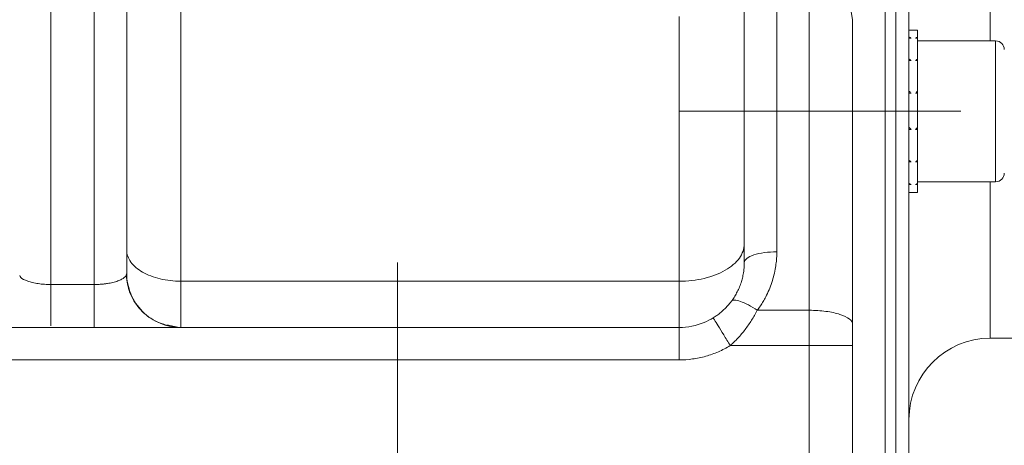
# Model space of a CAD drawing. Units: millimetres. Extents: x 0 to 420, y 0 to 297.
# Drawn here: x 132 to 162, y 179 to 193 of the extents above; entities that cross this region are included whole.
import ezdxf

# ---------------------------------------------------------------- set-up
doc = ezdxf.new("R2010")
doc.units = ezdxf.units.MM
doc.linetypes.add('SLD-Durchgehend', pattern=[0])
doc.linetypes.add('SLD-Punktstrich', pattern=[19.05, 15.24, -1.27, 1.27, -1.27])
doc.styles.add('SLDTEXTSTYLE0', font='ARIAL.TTF', dxfattribs={"width": 0.948})
doc.dimstyles.new('SLDDIMSTYLE0', dxfattribs={"dimtxt": 3, "dimasz": 2.5, "dimexe": 0, "dimexo": 0.0625, "dimgap": 0.75, "dimtad": 1, "dimdec": 3, "dimlfac": 3, "dimrnd": 1e-09, "dimzin": 12, "dimdsep": 46, "dimtxsty": 'SLDTEXTSTYLE0', "dimsah": 1, "dimcen": 0.09, "dimadec": 0, "dimazin": 0, "dimtfac": 1, "dimtdec": 3, "dimtofl": 0, "dimtmove": 0, "dimatfit": 3, "dimfxl": 1, "dimfrac": 2, "dimtolj": 1, "dimtzin": 12, "dimarcsym": 0})

# ---------------------------------------------------------------- blocks, each defined once
blk = doc.blocks.new('*D3')
at = {"color": 7, "linetype": 'SLD-Durchgehend', "lineweight": 0}
for p, q in [((27.109, 186.082), (27.109, 151.97)), ((213.776, 186.082), (213.776, 151.97)), ((213.776, 152.97), (27.109, 152.97))]:
    blk.add_line(p, q, dxfattribs=at)
for points in [[(27.109, 152.97), (29.609, 152.53), (29.609, 153.41)], [(213.776, 152.97), (211.276, 153.41), (211.276, 152.53)]]:
    blk.add_solid(points, dxfattribs=at)
at = {"color": 7, "linetype": 'SLD-Durchgehend', "lineweight": 0, "insert": (117.005, 156.837), "char_height": 3, "attachment_point": 1, "style": 'SLDTEXTSTYLE0'}
blk.add_mtext('560', dxfattribs=at)

msp = doc.modelspace()

# ---------------------------------------------------------------- linework, layer by layer
at = {"color": 7, "linetype": 'SLD-Durchgehend', "lineweight": 15}
for p, q in [((159.10899, 176.08185), (159.10899, 256.41518)), ((159.509, 176.08185), (159.509, 256.41518)), ((154.44233, 185.08176), (154.44233, 212.24338)), ((135.44233, 184.74842), (135.44233, 206.99207)), ((157.6903, 193.05385), (157.77566, 192.55167)), ((157.77566, 183.17509), (157.77566, 192.55167)), ((159.51906, 192.23201), (159.57566, 192.23201)), ((159.70899, 192.23201), (159.57566, 192.23201)), ((159.77566, 192.23201), (159.70899, 192.23201)), ((159.77566, 192.01252), (159.77566, 192.23201)), ((159.509, 191.98443), (159.57566, 191.98443)), ((159.77566, 191.98443), (159.70899, 191.98443)), ((159.77566, 192.01252), (159.77566, 191.98443)), ((159.77566, 191.34224), (159.77566, 191.98443)), ((162.17566, 191.89867), (159.77566, 191.89867)), ((159.509, 191.29073), (159.57566, 191.29073)), ((159.77566, 191.29073), (159.70899, 191.29073)), ((159.77566, 191.34224), (159.77566, 191.29073)), ((159.77566, 190.35303), (159.77566, 191.29073)), ((159.509, 190.28831), (159.57566, 190.28831)), ((159.77566, 190.28831), (159.70899, 190.28831)), ((159.77566, 190.35303), (159.77566, 190.28831)), ((159.77566, 189.24082), (159.77566, 190.28831)), ((159.509, 189.17571), (159.57566, 189.17571)), ((159.77566, 189.17571), (159.70899, 189.17571)), ((159.77566, 189.24082), (159.77566, 189.17571)), ((159.77566, 188.2259), (159.77566, 189.17571)), ((159.509, 188.17328), (159.57566, 188.17328)), ((159.77566, 188.17328), (159.70899, 188.17328)), ((159.77566, 188.2259), (159.77566, 188.17328)), ((159.77566, 187.50928), (159.77566, 188.17328)), ((159.77566, 187.56534), (162.17566, 187.56534)), ((159.509, 187.47959), (159.57566, 187.47959)), ((159.509, 187.23201), (159.57566, 187.23201)), ((159.57566, 187.23201), (159.70899, 187.23201)), ((159.77566, 187.47959), (159.70899, 187.47959)), ((159.77566, 187.23201), (159.70899, 187.23201)), ((159.77566, 187.50928), (159.77566, 187.47959)), ((159.77566, 187.2329), (159.77566, 187.47959)), ((159.77566, 187.2329), (159.77566, 187.23201)), ((88.44233, 183.08176), (152.44233, 183.08176)), ((137.05891, 183.08176), (136.67257, 183.15796)), ((162.00899, 182.74851), (209.44232, 182.74851)), ((157.77566, 175.14842), (157.77566, 182.52395))]:
    msp.add_line(p, q, dxfattribs=at)
at = {"color": 8, "linetype": 'SLD-Durchgehend', "lineweight": 0}
for p, q in [((162.00899, 191.89867), (162.00899, 240.59835)), ((133.10899, 212.76615), (133.10899, 184.40191)), ((134.44233, 212.76615), (134.44233, 184.40191)), ((155.44233, 185.40733), (155.44233, 200.76206)), ((156.44233, 183.60918), (156.44233, 195.27717)), ((137.109, 193.00501), (137.109, 184.50317)), ((152.44233, 184.50317), (152.44233, 192.64678)), ((162.17566, 189.73201), (162.17566, 191.89867)), ((162.17566, 187.56534), (162.17566, 189.73201)), ((162.00899, 182.74851), (162.00899, 187.56534)), ((152.44233, 184.50317), (137.109, 184.50317)), ((134.44233, 184.40191), (133.10899, 184.40191)), ((154.84372, 183.60918), (156.44233, 183.60918)), ((156.44233, 182.52395), (154.01001, 182.52395)), ((156.44233, 175.14842), (156.44233, 182.52395)), ((152.44233, 182.08176), (88.44233, 182.08176))]:
    msp.add_line(p, q, dxfattribs=at)
at = {"color": 7, "linetype": 'SLD-Punktstrich', "lineweight": 0}
for p, q in [((152.44233, 189.73201), (161.10899, 189.73201)), ((143.77566, 172.74842), (143.77566, 185.08176))]:
    msp.add_line(p, q, dxfattribs=at)
at = {"color": 7, "linetype": 'SLD-Durchgehend', "lineweight": 15}
for centre, radius, start, end in [((162.17566, 191.63201), 0.26667, 0, 90), ((162.17566, 187.83201), 0.26667, 270, 0), ((162.00899, 180.24851), 2.5, 90, 180)]:
    msp.add_arc(centre, radius, start, end, dxfattribs=at)
for points, knots in [([(159.10899, 256.38705), (159.10899, 256.39602), (159.10899, 256.42085), (159.10899, 256.33683), (159.10899, 256.15538), (159.10899, 255.8255), (159.10899, 255.36418), (159.10899, 254.95064), (159.10899, 254.47087), (159.10899, 253.74374), (159.10899, 252.88691), (159.10899, 251.90561), (159.10899, 251.10871), (159.10899, 250.25208), (159.10899, 249.03195), (159.10899, 247.69758), (159.10899, 246.2572), (159.10899, 245.12578), (159.10899, 243.94488), (159.10899, 242.71649), (159.10899, 241.01779), (159.10899, 239.23171), (159.10899, 237.36928), (159.10899, 235.93661), (159.10899, 234.47019), (159.10899, 232.47286), (159.10899, 230.4171), (159.10899, 228.31558), (159.10899, 226.71912), (159.10899, 225.10478), (159.10899, 223.4752), (159.10899, 221.28543), (159.10899, 219.07531), (159.10899, 216.30397), (159.10899, 213.52873), (159.10899, 210.21724), (159.10899, 206.94699), (159.10899, 203.74083), (159.10899, 200.61347), (159.10899, 197.59412), (159.10899, 194.70357), (159.10899, 191.96753), (159.10899, 189.39799), (159.10899, 187.0128), (159.10899, 184.82812), (159.10899, 182.85456), (159.10899, 181.11134), (159.10899, 179.61049), (159.10899, 178.36491), (159.10899, 177.37766), (159.10899, 176.64828), (159.10899, 176.17232), (159.10899, 176.11202), (159.10899, 176.08176)], [0, 0, 0, 0, 0.00745457, 0.02063418, 0.03381378, 0.06018991, 0.07336954, 0.08654914, 0.09972876, 0.11290836, 0.13928458, 0.15246419, 0.1656438, 0.17882342, 0.19200301, 0.21837923, 0.23155884, 0.24473844, 0.25791805, 0.27109767, 0.28427728, 0.31065347, 0.32383309, 0.3370127, 0.35019231, 0.36337192, 0.38974813, 0.40292774, 0.41610734, 0.42928695, 0.44246656, 0.45564617, 0.48202239, 0.495202, 0.52157822, 0.54795444, 0.57433065, 0.60070685, 0.62707799, 0.65363224, 0.68000339, 0.70637456, 0.73274569, 0.75911687, 0.78548797, 0.81185723, 0.83840962, 0.86477887, 0.89114809, 0.9175173, 0.9438865, 0.9718341, 1, 1, 1, 1]), ([(159.509, 192.01252), (159.51456, 192.01024), (159.52568, 192.00567), (159.5479, 191.99638), (159.56456, 191.98921), (159.57566, 191.98443)], [0, 0, 0, 0, 0.25012545, 0.50025794, 1, 1, 1, 1]), ([(159.70899, 191.98443), (159.7201, 191.98921), (159.73676, 191.99638), (159.75899, 192.00567), (159.7701, 192.01024), (159.77566, 192.01252)], [0, 0, 0, 0, 0.49998422, 0.74999757, 1, 1, 1, 1]), ([(159.509, 191.34224), (159.51456, 191.33799), (159.52567, 191.32948), (159.5479, 191.31236), (159.56456, 191.29938), (159.57566, 191.29073)], [0, 0, 0, 0, 0.25015157, 0.50028339, 1, 1, 1, 1]), ([(159.70899, 191.29073), (159.7201, 191.29939), (159.73676, 191.31237), (159.75899, 191.32948), (159.7701, 191.33799), (159.77566, 191.34224)], [0, 0, 0, 0, 0.49997612, 0.74998056, 1, 1, 1, 1]), ([(159.509, 190.35303), (159.51456, 190.34765), (159.52567, 190.33689), (159.5479, 190.31534), (159.56456, 190.29912), (159.57566, 190.28831)], [0, 0, 0, 0, 0.25014615, 0.50026964, 1, 1, 1, 1]), ([(159.70899, 190.28831), (159.7201, 190.29913), (159.73676, 190.31535), (159.75899, 190.3369), (159.7701, 190.34765), (159.77566, 190.35303)], [0, 0, 0, 0, 0.49997359, 0.74997771, 1, 1, 1, 1]), ([(159.509, 189.24082), (159.51456, 189.23538), (159.52567, 189.2245), (159.5479, 189.20278), (159.56456, 189.18653), (159.57566, 189.17571)], [0, 0, 0, 0, 0.25013456, 0.50026177, 1, 1, 1, 1]), ([(159.70899, 189.17571), (159.7201, 189.18654), (159.73676, 189.20279), (159.75899, 189.22451), (159.7701, 189.23538), (159.77566, 189.24082)], [0, 0, 0, 0, 0.49998169, 0.74998451, 1, 1, 1, 1]), ([(159.509, 188.2259), (159.51456, 188.22147), (159.52567, 188.21262), (159.5479, 188.19504), (159.56456, 188.18199), (159.57566, 188.17328)], [0, 0, 0, 0, 0.25014391, 0.50027735, 1, 1, 1, 1]), ([(159.70899, 188.17328), (159.7201, 188.18199), (159.73676, 188.19505), (159.75899, 188.21263), (159.7701, 188.22147), (159.77566, 188.2259)], [0, 0, 0, 0, 0.49998192, 0.74998374, 1, 1, 1, 1]), ([(159.509, 187.50928), (159.51456, 187.50675), (159.52567, 187.50168), (159.5479, 187.49172), (159.56456, 187.48444), (159.57566, 187.47959)], [0, 0, 0, 0, 0.25015215, 0.50026897, 1, 1, 1, 1]), ([(159.509, 187.2329), (159.51456, 187.23276), (159.52567, 187.23249), (159.5479, 187.23211), (159.56456, 187.23205), (159.57566, 187.23201)], [0, 0, 0, 0, 0.2501408, 0.5002652, 1, 1, 1, 1]), ([(159.70899, 187.47959), (159.7201, 187.48444), (159.73676, 187.49172), (159.75899, 187.50169), (159.7701, 187.50675), (159.77566, 187.50928)], [0, 0, 0, 0, 0.49997718, 0.74997092, 1, 1, 1, 1]), ([(159.70899, 187.23201), (159.7201, 187.23205), (159.73676, 187.23211), (159.75899, 187.23249), (159.7701, 187.23276), (159.77566, 187.2329)], [0, 0, 0, 0, 0.49998648, 0.74997565, 1, 1, 1, 1]), ([(154.0432, 183.88303), (154.05771, 183.90284), (154.08721, 183.94313), (154.12903, 184.00628), (154.16971, 184.07272), (154.20874, 184.14263), (154.24589, 184.21598), (154.28083, 184.29281), (154.31321, 184.3731), (154.34919, 184.4751), (154.38683, 184.60588), (154.41438, 184.74198), (154.43682, 184.90283), (154.44007, 185.00853), (154.44233, 185.08176)], [0, 0, 0, 0, 0.05592565, 0.11371765, 0.17338303, 0.23492902, 0.29836366, 0.36369652, 0.43093836, 0.50008854, 0.61651649, 0.75010784, 0.82689707, 1, 1, 1, 1]), ([(136.78452, 183.11388), (136.60207, 183.16887), (136.24093, 183.27771), (135.80682, 183.65613), (135.50598, 184.13565), (135.45082, 184.50042), (135.42345, 184.68141)], [0, 0, 0, 0, 0.25688452, 0.50846491, 0.75611652, 1, 1, 1, 1]), ([(153.48743, 183.37659), (153.50732, 183.38907), (153.5464, 183.41358), (153.60232, 183.45218), (153.65498, 183.49096), (153.70437, 183.52988), (153.75062, 183.56867), (153.81288, 183.6241), (153.88777, 183.69762), (153.9713, 183.7902), (154.0195, 183.85242), (154.0432, 183.88303)], [0, 0, 0, 0, 0.0912576, 0.17927328, 0.26409454, 0.34577362, 0.4243685, 0.49994387, 0.67268093, 0.83900444, 1, 1, 1, 1]), ([(152.44233, 183.08176), (152.70245, 183.08176), (153.07058, 183.15461), (153.39817, 183.32185), (153.48743, 183.37659)], [6.08700862, 6.08700862, 6.08700862, 6.08700862, 8.42809248, 9.36433546, 9.36433546, 9.36433546, 9.36433546]), ([(134.44233, 183.08176), (134.47203, 183.08176), (134.53135, 183.08176), (134.62015, 183.08176), (134.70863, 183.08176), (134.79679, 183.08176), (134.88466, 183.08176), (134.94283, 183.08176), (134.97195, 183.08176)], [0, 0, 0, 0, 0.16705063, 0.33369103, 0.50011332, 0.66651036, 0.83307513, 1, 1, 1, 1])]:
    msp.add_open_spline(points, degree=3, knots=knots, dxfattribs=at)
at = {"color": 8, "linetype": 'SLD-Durchgehend', "lineweight": 0}
for points, knots in [([(158.77566, 193.12731), (158.77566, 192.31878), (158.77566, 190.48435), (158.77566, 187.31412), (158.77566, 183.86932), (158.77566, 181.04825), (158.77566, 179.25936), (158.77566, 178.48222), (158.77566, 178.1958)], [39.25305308, 39.25305308, 39.25305308, 39.25305308, 48.14839428, 59.9737038, 77.70276363, 95.43182345, 107.25713297, 115.30531794, 115.30531794, 115.30531794, 115.30531794]), ([(155.44233, 185.40733), (155.44204, 185.37536), (155.44146, 185.31147), (155.43671, 185.21573), (155.4291, 185.12019), (155.41836, 185.02482), (155.39772, 184.88241), (155.35963, 184.69415), (155.29316, 184.46295), (155.20837, 184.23742), (155.11678, 184.04302), (155.02509, 183.87858), (154.93913, 183.74108), (154.87555, 183.65319), (154.84371, 183.60918)], [0, 0, 0, 0, 0.05007588, 0.10010004, 0.1501185, 0.20017735, 0.25032253, 0.37529212, 0.50016611, 0.6253236, 0.74993998, 0.83320546, 0.91648307, 1, 1, 1, 1]), ([(133.10899, 184.40191), (133.0422, 184.40326), (132.90803, 184.40597), (132.71624, 184.42745), (132.5408, 184.46038), (132.34041, 184.51963), (132.18284, 184.59395), (132.15741, 184.65713), (132.14926, 184.67739)], [0, 0, 0, 0, 0.13834951, 0.27790541, 0.41962875, 0.56408666, 0.86023893, 1, 1, 1, 1]), ([(134.44233, 184.40191), (134.45944, 184.402), (134.4938, 184.40218), (134.54536, 184.40365), (134.59697, 184.406), (134.64846, 184.4093), (134.69967, 184.41353), (134.7504, 184.41869), (134.8005, 184.4248), (134.89419, 184.43816), (135.0279, 184.46478), (135.17454, 184.50929), (135.29418, 184.56312), (135.3644, 184.61113), (135.40512, 184.6531), (135.42377, 184.68045), (135.4387, 184.71287), (135.44086, 184.73402), (135.44233, 184.74842)], [0, 0, 0, 0, 0.03039876, 0.06103491, 0.09192098, 0.1230671, 0.15448199, 0.18617393, 0.21815173, 0.2504262, 0.37039137, 0.50023872, 0.61775463, 0.75002488, 0.80830997, 0.87503606, 0.91488426, 1, 1, 1, 1]), ([(137.10899, 183.08176), (136.89223, 183.08176), (136.45395, 183.16849), (135.89997, 183.5394), (135.52906, 184.09338), (135.44233, 184.53166), (135.44233, 184.74842)], [0, 0, 0, 0, 1.79612679, 3.5922523, 5.38837655, 7.18449954, 7.18449954, 7.18449954, 7.18449954]), ([(133.10899, 183.13496), (133.10899, 183.15044), (133.10899, 183.19382), (133.10899, 183.49508), (133.10899, 183.92151), (133.10899, 184.2418), (133.10899, 184.40191)], [0, 0, 0, 0, 0.17742402, 0.496806327, 0.748467885, 1, 1, 1, 1]), ([(134.44233, 183.08176), (134.44233, 183.08176), (134.44233, 183.1467), (134.44233, 183.42804), (134.44233, 183.86021), (134.44233, 184.21785), (134.44233, 184.40191)], [0, 0, 0, 0, 1.79612679, 3.5922523, 5.38837655, 7.18449954, 7.18449954, 7.18449954, 7.18449954]), ([(154.04325, 183.88299), (154.0614, 183.90723), (154.12981, 183.93231), (154.31573, 183.89371), (154.5631, 183.78409), (154.7507, 183.67144), (154.84371, 183.60918)], [0, 0, 0, 0, 1.09640141, 2.19280345, 3.28920615, 4.38560949, 4.38560949, 4.38560949, 4.38560949]), ([(154.01001, 182.52395), (154.05101, 182.55992), (154.13173, 182.63441), (154.28809, 182.79452), (154.47293, 183.01439), (154.63831, 183.253), (154.75966, 183.45387), (154.81641, 183.55697), (154.84371, 183.60918)], [0, 0, 0, 0, 0.37918924, 0.76394384, 1.55092408, 2.36387109, 2.78063546, 3.20467354, 3.20467354, 3.20467354, 3.20467354]), ([(154.01001, 182.52395), (153.94204, 182.63484), (153.80463, 182.85905), (153.63093, 183.14244), (153.51464, 183.33218), (153.48745, 183.37655), (153.48745, 183.37655)], [0, 0, 0, 0, 1.09424763, 2.18849718, 3.28274867, 4.3770021, 4.3770021, 4.3770021, 4.3770021])]:
    msp.add_open_spline(points, degree=3, knots=knots, dxfattribs=at)
for points in [[(137.10899, 184.50317), (136.89223, 184.50317), (136.45395, 184.55292), (135.89997, 184.76566), (135.52906, 185.08341), (135.44233, 185.3348), (135.44233, 185.45913)], [(154.44233, 185.65032), (154.44233, 185.50112), (154.33825, 185.19946), (153.89315, 184.81816), (153.22838, 184.56287), (152.70245, 184.50317), (152.44233, 184.50317)], [(154.44233, 185.08176), (154.44233, 185.1241), (154.49437, 185.20972), (154.71692, 185.31793), (155.0493, 185.39038), (155.31227, 185.40733), (155.44233, 185.40733)], [(137.10899, 183.08176), (137.10899, 183.08176), (137.10899, 183.14604), (137.10899, 183.42994), (137.10899, 183.88455), (137.10899, 184.28527), (137.10899, 184.50317)], [(152.44233, 183.08176), (152.44233, 183.08176), (152.44233, 183.14604), (152.44233, 183.42994), (152.44233, 183.88455), (152.44233, 184.28527), (152.44233, 184.50317)], [(156.44233, 183.60918), (156.44233, 183.52211), (156.44233, 183.34539), (156.44233, 183.07474), (156.44233, 182.8003), (156.44233, 182.61604), (156.44233, 182.52395)], [(157.77566, 183.17509), (157.77566, 183.23154), (157.70628, 183.3457), (157.40955, 183.48998), (156.96636, 183.58659), (156.61574, 183.60918), (156.44233, 183.60918)], [(152.44233, 183.08176), (152.44233, 183.08176), (152.44233, 183.02972), (152.44233, 182.80717), (152.44233, 182.47479), (152.44233, 182.21182), (152.44233, 182.08176)], [(152.44233, 182.08176), (152.57968, 182.08176), (152.85476, 182.10068), (153.25932, 182.18532), (153.64848, 182.32456), (153.8929, 182.45217), (154.01001, 182.52395)], [(157.77566, 182.52395), (157.77566, 182.52395), (157.70628, 182.52395), (157.40955, 182.52395), (156.96636, 182.52395), (156.61574, 182.52395), (156.44233, 182.52395)]]:
    msp.add_open_spline(points, degree=3, dxfattribs=at)
at = {"color": 7, "linetype": 'SLD-Durchgehend', "lineweight": 15}
msp.add_open_spline([(157.77566, 182.52395), (157.77566, 182.5792), (157.77566, 182.68976), (157.77566, 182.85442), (157.77566, 183.01681), (157.77566, 183.12284), (157.77566, 183.17509)], degree=3, dxfattribs=at)

# ---------------------------------------------------------------- dimensions: what is measured, and where the dimension line sits
at = {"color": 7, "linetype": 'SLD-Durchgehend', "lineweight": 0}
dim = msp.add_linear_dim(base=(27.10899, 152.96961), p1=(213.77566, 187.08185), p2=(27.10899, 187.08185), dimstyle='SLDDIMSTYLE0', dxfattribs=at)
dim.commit()
dim.dimension.update_dxf_attribs({"geometry": '*D3', "text_midpoint": (120.44233, 152.96961), "dimtype": 160})

doc.saveas('drawing.dxf')
